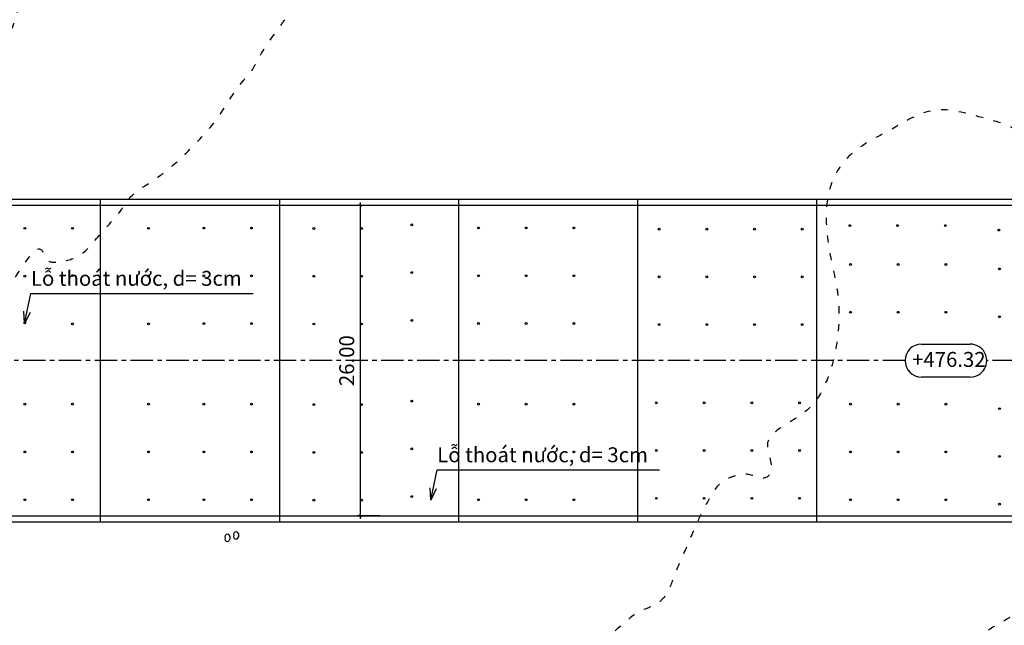
# Model space of a CAD drawing. Units: inches. Extents: x 17 to 3399, y 0 to 1247.
# Drawn here: x 996 to 1161, y 364 to 465 of the extents above; entities that cross this region are included whole.
import ezdxf

# ---------------------------------------------------------------- set-up
doc = ezdxf.new("R2010")
doc.units = ezdxf.units.IN
doc.header["$MEASUREMENT"] = 0
doc.linetypes.add('ACAD_ISO03W100', pattern=[30, 12, -18])
doc.linetypes.add('CENTER', pattern=[2, 1.25, -0.25, 0.25, -0.25])
doc.layers.add('DDM net dut', color=31, linetype='ACAD_ISO03W100', lineweight=25)
doc.layers.add('đập', color=32, linetype='Continuous', lineweight=35)
for name, color, linetype in [('Giao tuyen', 1, 'Continuous'), ('HATCH', 8, 'Continuous'), ('TIM', 6, 'CENTER')]:
    doc.layers.add(name, color=color, linetype=linetype)
doc.styles.add('Chuth', font='kythuat2.shx', dxfattribs={"width": 0.85, "height": 2.5, "bigfont": 'vns.shx'})
doc.styles.get("Standard").update_dxf_attribs({"font": 'arial_0.ttf'})
doc.styles.add('UNICODE', font='times_0.ttf')
doc.dimstyles.new('1-1000', dxfattribs={"dimtxt": 2, "dimasz": 1, "dimexe": 1, "dimexo": 1, "dimgap": 1, "dimtad": 1, "dimzin": 0, "dimdsep": 46, "dimtxsty": 'Standard', "dimblk": 'ARCHTICK', "dimcen": 0.09, "dimdle": 1, "dimclrd": 41, "dimclre": 41, "dimclrt": 7, "dimadec": 0, "dimazin": 0, "dimtfac": 1, "dimtix": 1, "dimtofl": 0, "dimtmove": 2, "dimatfit": 3, "dimldrblk": 'ARCHTICK', "dimfxl": 1, "dimtolj": 1, "dimtzin": 0, "dimarcsym": 0})
doc.dimstyles.new('1-500', dxfattribs={"dimtxt": 2.5, "dimasz": 0.5, "dimexe": 0.5, "dimexo": 0.5, "dimgap": 1, "dimtad": 1, "dimlfac": 0.5, "dimzin": 0, "dimdsep": 46, "dimtxsty": 'Standard', "dimblk": 'ARCHTICK', "dimcen": 0.09, "dimdle": 0.5, "dimclrd": 250, "dimclre": 250, "dimclrt": 7, "dimadec": 0, "dimazin": 0, "dimtfac": 1, "dimtix": 1, "dimtofl": 0, "dimtmove": 2, "dimatfit": 3, "dimldrblk": 'ARCHTICK', "dimfxl": 1, "dimtolj": 1, "dimtzin": 0, "dimarcsym": 0})

# ---------------------------------------------------------------- blocks, each defined once
blk = doc.blocks.new('_ArchTick')
at = {"color": 0, "linetype": 'ByBlock', "const_width": 0.15}
blk.add_lwpolyline([(-0.5, -0.5), (0.5, 0.5)], dxfattribs=at)
blk = doc.blocks.new('*D583')
at = {"color": 250, "lineweight": -2, "ltscale": 500, "transparency": 16777216}
for p, q in [((1056, 434.38), (1052.15, 434.38)), ((1052.65, 434.88), (1052.65, 381.89)), ((1056, 382.39), (1052.15, 382.39))]:
    blk.add_line(p, q, dxfattribs=at)
at = {"layer": 'Defpoints', "color": 0, "ltscale": 500, "transparency": 16777216}
for p in [(1056.5, 434.38, 13.12), (1052.65, 382.39), (1056.5, 382.39, 36.31)]:
    blk.add_point(p, dxfattribs=at)
at = {"color": 250, "lineweight": -2, "ltscale": 500, "transparency": 16777216, "xscale": 0.5, "yscale": 0.5, "zscale": 0.5}
for p, rotation in [((1052.65, 434.38), 90), ((1052.65, 382.39), 270)]:
    blk.add_blockref('_ArchTick', p, dxfattribs=dict(at, rotation=rotation))
at = {"color": 7, "ltscale": 500, "transparency": 16777216, "insert": (1050.37, 408.38), "char_height": 2.5, "attachment_point": 5, "rotation": 90}
blk.add_mtext('\\A1;26.00', dxfattribs=at)

msp = doc.modelspace()

# ---------------------------------------------------------------- linework, layer by layer
at = {"ltscale": 500, "elevation": 10.572}
for points in [[(1146.666, 411.143), (1154.845, 411.143)], [(1154.845, 405.63), (1146.666, 405.63)]]:
    msp.add_lwpolyline(points, dxfattribs=at)
at = {"ltscale": 500}
for centre, start, end in [((1146.666, 408.386, 10.572), 90, 270), ((1154.845, 408.386, 10.572), 269.99926, 90)]:
    msp.add_arc(centre, 2.757, start, end, dxfattribs=at)
at = {"layer": 'DDM net dut', "ltscale": 0.1}
for points, knots in [([(999.385, 472.252, 989.428), (999.071, 472.073, 989.428), (998.133, 471.539, 989.428), (996.406, 469.385, 989.428), (994.965, 466.894, 989.428), (994.24, 463.077, 989.428), (992.015, 463.612, 989.428), (989.798, 463.33, 989.428), (989.336, 461.146, 989.428), (988.814, 459.575, 989.428), (989.576, 458.271, 989.428), (987.64, 455.651, 989.428), (986.507, 451.953, 989.428), (981.376, 449.103, 989.428), (976.224, 447.003, 989.428), (969.903, 441.023, 989.428), (960.531, 432.909, 989.428), (946.241, 420.095, 989.428), (924.196, 408.804, 989.428), (902.896, 405.798, 989.428), (885.781, 402.239, 989.428), (872.826, 405.589, 989.428), (860.698, 404.611, 989.428), (847.448, 404.048, 989.428), (838.22, 402.234, 989.428), (828.637, 403.812, 989.428), (826.191, 399.827, 989.428), (823.958, 396.379, 989.428), (816.025, 394.898, 989.428), (806.642, 398.049, 989.428), (794.245, 404.663, 989.428), (784.862, 396.218, 989.428), (774.411, 393.461, 989.428), (766.217, 392.904, 989.428), (757.707, 394.799, 989.428), (755.071, 388.066, 989.428), (750.154, 381.125, 989.428), (734.682, 383.144, 989.428), (718.551, 382.244, 989.428), (699.877, 383.727, 989.428), (683.469, 377.583, 989.428), (668.987, 391.459, 989.427), (650.885, 382.452, 989.434), (637.165, 378.608, 989.415), (629.62, 379.54, 989.434), (628.103, 379.727, 989.428), (628.092, 379.728, 989.428)], [0, 0, 0, 0, 1.0812258, 3.2244576, 8.0156299, 10.5401748, 12.463344, 13.8135599, 16.8658545, 18.0332499, 18.562237, 21.133869, 26.1941246, 30.3626931, 37.7906663, 43.0087131, 56.1516884, 75.1678245, 100.4232652, 128.8753162, 139.6324878, 152.1888354, 168.1028022, 176.0218931, 191.6211827, 197.9673092, 201.0014266, 204.7751974, 209.9916539, 223.1626936, 235.1466663, 247.3769772, 256.5088828, 267.2630794, 273.1389858, 278.78675, 286.1038402, 297.3418349, 320.3342741, 336.8053335, 353.3324512, 367.9044126, 388.29545, 406.3383326, 410.8891049, 410.9204279, 410.9204279, 410.9204279, 410.9204279]), ([(921.64, 365.909, 979.428), (923.744, 367.763, 979.428), (927.007, 370.638, 979.428), (932.744, 371.929, 979.428), (933.116, 376.602, 979.428), (936.932, 374.38, 979.428), (939.592, 377.023, 979.428), (941.861, 379.774, 979.428), (946.001, 381.128, 979.428), (949.807, 382.721, 979.428), (952.294, 387.078, 979.428), (957.896, 388.504, 979.428), (961.303, 391.818, 979.428), (964.913, 392.711, 979.428), (964.967, 394.587, 979.428), (967.668, 393.86, 979.428), (969.356, 396.686, 979.428), (972.041, 399.175, 979.428), (976.158, 402.158, 979.428), (980.332, 404.451, 979.428), (985.113, 408.598, 979.428), (988.282, 415.493, 979.428), (993.366, 419.11, 979.428), (998.883, 429.149, 979.428), (999.729, 425.733, 979.428), (1000.58, 424.757, 979.428), (1002.906, 424.916, 979.428), (1006.361, 425.964, 979.428), (1009.15, 429.962, 979.428), (1012.208, 432.784, 979.428), (1014.119, 436.142, 979.428), (1017.238, 438.056, 979.428), (1021.116, 440.77, 979.428), (1024.794, 444.459, 979.428), (1029.272, 449.171, 979.428), (1031.623, 453.976, 979.428), (1034.563, 456.897, 979.428), (1036.133, 460.284, 979.428), (1038.515, 463.32, 979.425), (1040.326, 465.953, 979.43), (1040.811, 466.659, 979.428)], [0, 0, 0, 0, 8.4692444, 13.1345012, 15.5916626, 18.8775374, 21.7851078, 25.8008414, 29.6071147, 34.5698205, 37.6925675, 44.0031745, 50.3944584, 52.6127077, 53.4342745, 54.9846165, 58.573387, 62.0582915, 66.2509939, 73.6900494, 76.2856199, 85.2405991, 94.0255021, 101.4672293, 102.5735452, 103.2052447, 105.2493543, 108.7413471, 114.0386842, 119.099703, 121.3003134, 125.4423976, 129.7679419, 135.5647932, 141.0001769, 149.20044, 151.337409, 153.2972241, 160.2931405, 162.8715747, 162.8715747, 162.8715747, 162.8715747]), ([(1177.881, 465.067, 969.428), (1177.161, 461.63, 969.428), (1175.82, 455.225, 969.428), (1172.249, 449.21, 969.428), (1169.043, 442.459, 969.428), (1162.675, 447.62, 969.428), (1156.359, 449.157, 969.428), (1148.585, 451.521, 969.428), (1141.625, 446.865, 969.428), (1135.203, 443.993, 969.428), (1131.645, 439.107, 969.428), (1130.367, 433.288, 969.428), (1131.095, 426.51, 969.428), (1132.962, 419.433, 969.428), (1132.815, 412.22, 969.428), (1131.48, 406.205, 969.428), (1128.706, 400.551, 969.428), (1124.556, 398.097, 969.428), (1119.724, 394.997, 969.428), (1121.685, 391.598, 969.428), (1121.491, 389.539, 969.428), (1120.257, 388.163, 969.428), (1117.847, 389.705, 969.428), (1115.391, 389.097, 969.428), (1112.702, 388.087, 969.428), (1110.983, 385.063, 969.428), (1109.06, 381.428, 969.428), (1107.272, 376.975, 969.428), (1105.276, 372.782, 969.428), (1104.177, 369.238, 969.428), (1102.011, 367.254, 969.428), (1098.834, 366.417, 969.428), (1095.288, 362.875, 969.428), (1091.06, 359.857, 969.428), (1087.48, 357.985, 969.428), (1086.016, 356.331, 969.428), (1084.082, 355.881, 969.428), (1081.743, 353.204, 969.429), (1078.271, 350.471, 969.425), (1075.587, 348.661, 969.433), (1074.426, 347.879, 969.428)], [0, 0, 0, 0, 10.3093412, 19.211689, 22.2732955, 29.7593453, 35.8589005, 43.8956324, 51.9594552, 59.6259856, 64.8967918, 69.3260004, 77.2345219, 85.0667451, 91.2316629, 98.6110021, 103.6196385, 109.2766296, 113.6197654, 117.8781695, 118.7422263, 119.7399839, 122.7724265, 125.3398399, 127.2677015, 131.1884713, 135.1249906, 139.8157847, 145.4643018, 149.2100849, 150.5834096, 154.0907738, 158.7273053, 165.2988235, 169.7063654, 170.7490212, 171.733879, 175.4648663, 180.9250054, 185.132103, 185.132103, 185.132103, 185.132103]), ([(1234.493, 459.765, 959.428), (1231.534, 459.086, 959.428), (1226.756, 457.99, 959.428), (1219.964, 456.618, 959.428), (1214.747, 453.783, 959.428), (1210.297, 449.252, 959.428), (1206.755, 443.58, 959.428), (1203.483, 437.868, 959.428), (1200.304, 431.138, 959.428), (1198.905, 423.601, 959.428), (1198.139, 415.864, 959.428), (1197.538, 408.256, 959.428), (1191.364, 402.853, 959.428), (1184.675, 396.374, 959.428), (1181.52, 385.53, 959.428), (1178.939, 377.857, 959.428), (1179.287, 370.403, 959.428), (1174.435, 370.457, 959.428), (1169.331, 370.568, 959.428), (1163.198, 366.148, 959.428), (1156.042, 362.426, 959.428), (1149.883, 357.748, 959.428), (1145.26, 356.11, 959.428), (1142.824, 354.037, 959.428), (1141.101, 354.935, 959.428), (1139.717, 353.065, 959.428), (1138.312, 350.578, 959.426), (1136.28, 349.109, 959.434), (1134.999, 348.182, 959.428)], [0, 0, 0, 0, 9.1178067, 14.7209183, 20.6993848, 26.5965497, 33.5761369, 40.6933646, 46.3641976, 55.8222547, 63.3536785, 70.0563639, 77.6282295, 86.7785679, 97.8909501, 110.0373349, 112.8792559, 117.0876858, 121.1698142, 129.0306545, 138.1638322, 145.9497179, 151.6857219, 153.2380028, 154.6859684, 156.4306529, 159.0811921, 163.6981415, 163.6981415, 163.6981415, 163.6981415])]:
    msp.add_open_spline(points, degree=3, knots=knots, dxfattribs=at)
at = {"layer": 'Giao tuyen'}
for p, q in [((1167.146, 435.377, 13.121), (878.646, 435.377, 13.121)), ((1270.307, 434.377, 13.121), (878.646, 434.377, 13.121)), ((1009.146, 381.386, 36.315), (1009.146, 435.377, 36.315)), ((1039.146, 381.386, 36.315), (1039.146, 435.377, 36.315)), ((1069.146, 381.386, 36.315), (1069.146, 435.377, 36.315)), ((1099.146, 381.386, 36.315), (1099.146, 435.377, 36.315)), ((1129.146, 381.386, 36.315), (1129.146, 435.377, 36.315)), ((878.646, 382.386, 36.315), (1270.307, 382.386, 36.315)), ((878.646, 381.386, 36.315), (1167.146, 381.386, 36.315))]:
    msp.add_line(p, q, dxfattribs=at)
at = {"layer": 'HATCH', "ltscale": 500}
for points in [[(1031.898, 379.761, -0.5205671), (1031.898, 378.441, -0.5205671), (1031.492, 379.075, -0.5205671)], [(1030.453, 379.365, -0.5205671), (1030.453, 378.045, -0.5205671), (1030.046, 378.68, -0.5205671)]]:
    msp.add_lwpolyline(points, format="xyb", close=True, dxfattribs=at)
at = {"layer": 'HATCH', "ltscale": 5}
for centre in [(996.441, 430.541, -8111.73), (1004.441, 430.541, -5404.296), (1017.158, 430.54, -2696.862), (1026.441, 430.587, -10819.164), (1034.441, 430.587, -8111.73), (1044.867, 430.515, -18952.038), (1052.867, 430.515, -16244.604), (1061.27, 431.126), (1072.441, 430.607, -8111.73), (1080.441, 430.607, -5404.296), (1088.441, 430.607, -2696.862), (1102.695, 430.414), (1110.695, 430.414, 2707.434), (1118.695, 430.414, 5414.868), (1126.695, 430.414, 8122.302), (1134.657, 430.999), (1142.657, 430.999, 2707.434), (1150.657, 430.999, 5414.868), (1159.628, 430.251, -16255.176), (1134.762, 424.486, 10.572), (1142.762, 424.486, 2718.006), (1150.762, 424.486, 5425.44), (996.441, 422.541, 10.572), (1004.441, 422.611, 2718.006), (1017.158, 422.54, 5425.44), (1026.441, 422.587, -6758.013), (1034.441, 422.587, 10.572), (1044.867, 422.515, -10829.736), (1052.867, 422.515, -8122.302), (1061.27, 423.126, 4061.151), (1072.441, 422.607, 10.572), (1080.441, 422.607, 2718.006), (1088.441, 422.607, 5425.44), (1102.695, 422.414, 4061.151), (1110.695, 422.414, 10829.736), (1118.695, 422.414, 13537.17), (1126.695, 422.414, 16244.604), (1159.733, 423.738, -16244.604), (1134.762, 416.486, 8132.874), (1142.762, 416.486, 10840.308), (1150.762, 416.486, 13547.742), (1159.733, 415.738, -8122.302), (996.441, 414.69, 8132.874), (1004.441, 414.541, 10840.308), (1017.158, 414.54, 13547.742), (1026.441, 414.587, 1364.289), (1034.441, 414.587, 8132.874), (1044.867, 414.515, -2707.434), (1052.867, 414.515), (1061.27, 415.126, 12183.453), (1072.441, 414.607, 8132.874), (1080.441, 414.607, 10840.308), (1088.441, 414.607, 13547.742), (1102.695, 414.414, 12183.453), (1110.695, 414.414, 18952.038), (1118.695, 414.414, 21659.472), (1126.695, 414.414, 24366.906), (996.441, 401.086, -8111.73), (1004.441, 401.086, -5404.296), (1017.158, 401.086, -2696.862), (1026.441, 401.086, -10819.164), (1034.441, 401.086, -8111.73), (1044.867, 401.015, -18952.038), (1052.867, 401.015, -16244.604), (1061.27, 401.605), (1072.441, 401.086, -8111.73), (1080.441, 401.086, -5404.296), (1088.441, 401.086, -2696.862), (1102.239, 401.32, -12183.453), (1110.239, 401.32, -9476.019), (1118.239, 401.32, -6768.585), (1126.239, 401.32, -4061.151), (1134.762, 401.086, 10.572), (1142.762, 401.086, 2718.006), (1150.762, 401.086, 5425.44), (1159.733, 400.338, -16244.604), (996.441, 393.086, 10.572), (1004.441, 393.086, 2718.006), (1017.158, 393.086, 5425.44), (1026.441, 393.086, -6758.013), (1034.441, 393.086, 10.572), (1044.867, 393.015, -10829.736), (1052.867, 393.015, -8122.302), (1061.27, 393.605, 4061.151), (1080.441, 393.086, 2718.006), (1088.441, 393.086, 5425.44), (1102.239, 393.32, -8122.302), (1110.239, 393.32, -1353.717), (1118.239, 393.32, 1353.717), (1126.239, 393.32, 4061.151), (1134.762, 393.086, 8132.874), (1142.762, 393.086, 10840.308), (1150.762, 393.086, 13547.742), (1159.733, 392.338, -8122.302), (996.441, 385.086, 8132.874), (1004.441, 385.086, 10840.308), (1017.158, 385.086, 13547.742), (1026.441, 385.086, 1364.289), (1034.441, 385.086, 8132.874), (1044.867, 385.015, -2707.434), (1052.867, 385.015), (1061.27, 385.605, 12183.453), (1072.441, 385.086, 8132.874), (1080.441, 385.086, 10840.308), (1088.441, 385.086, 13547.742), (1102.239, 385.32), (1110.239, 385.32, 6768.585), (1118.239, 385.32, 9476.019), (1126.239, 385.32, 12183.453), (1134.762, 385.086, 16255.176), (1142.762, 385.086, 18962.61), (1150.762, 385.086, 21670.044), (1159.733, 384.338)]:
    msp.add_circle(centre, 0.15, dxfattribs=at)
at = {"layer": 'TIM', "ltscale": 3}
for p, q in [((1143.91, 408.386, 10.572), (814.768, 408.386, 10.572)), ((1270.307, 408.386, 10.572), (1157.602, 408.386, 10.572))]:
    msp.add_line(p, q, dxfattribs=at)

# ---------------------------------------------------------------- texts
at = {"insert": (1144.331, 409.838, 2971.322), "char_height": 2.5, "width": 27.17169, "attachment_point": 1, "style": 'Chuth'}
msp.add_mtext(' +476.32', dxfattribs=at)
at = {"layer": 'đập', "char_height": 2.5, "width": 38.9091, "attachment_point": 1, "style": 'UNICODE'}
for insert in [(997.47, 423.414, 13304.999), (1065.529, 393.86, -1585.888)]:
    msp.add_mtext('Lỗ thoát nước, d= 3cm ', dxfattribs=dict(at, insert=insert))

# ---------------------------------------------------------------- dimensions: what is measured, and where the dimension line sits
at = {"ltscale": 500}
dim = msp.add_linear_dim(base=(1052.651, 382.386), p1=(1056.496, 434.377, 13.121), p2=(1056.496, 382.386, 36.315), angle=90, dimstyle='1-500', dxfattribs=at)
dim.commit()
dim.dimension.update_dxf_attribs({"geometry": '*D583', "text_midpoint": (1050.375, 408.382)})

# ---------------------------------------------------------------- leaders
at = {"layer": 'đập'}
for points in [[(996.391, 414.586, 13304.999), (997.47, 419.645, 13304.999), (1034.701, 419.645, 13304.999)], [(1064.451, 385.032, -1585.888), (1065.529, 390.091, -1585.888), (1102.76, 390.091, -1585.888)]]:
    msp.add_leader(points, dimstyle='1-1000', override={"dimasz": 2, "dimgap": 1, "dimtad": 0, "dimldrblk": 'Open30'}, dxfattribs=at)

doc.saveas('drawing.dxf')
